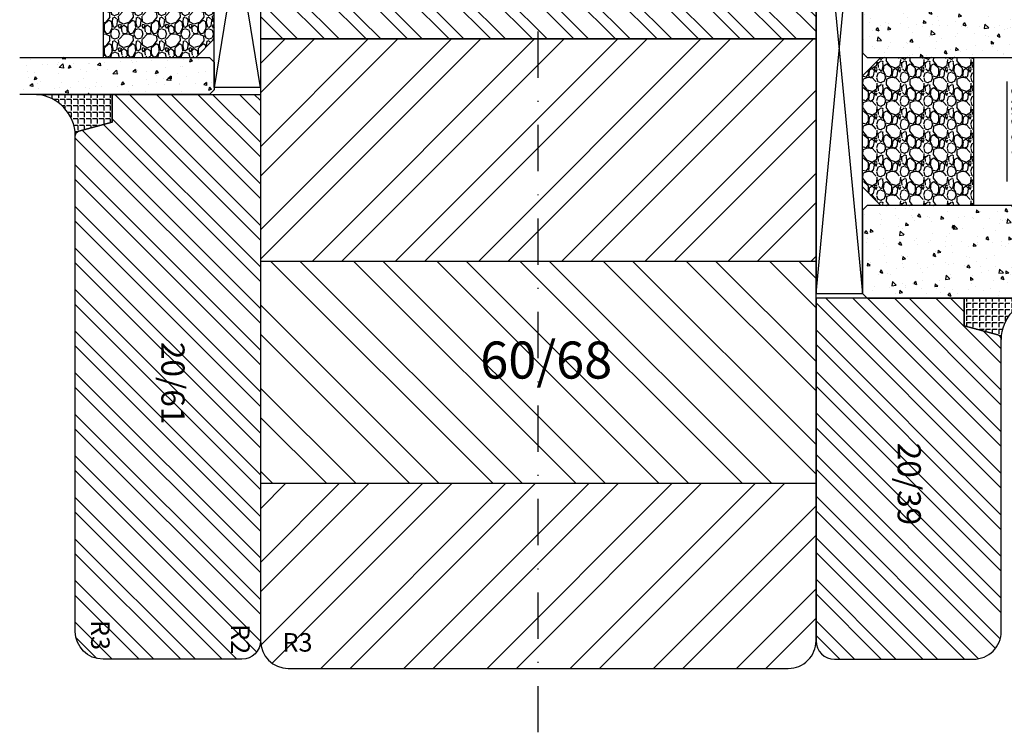
# Model space of a CAD drawing. Units: millimetres. Extents: x 0 to 594, y 0 to 420.
# Drawn here: x 89 to 196, y 266 to 343 of the extents above; entities that cross this region are included whole.
import ezdxf

# ---------------------------------------------------------------- set-up
doc = ezdxf.new("R2010")
doc.units = ezdxf.units.MM
doc.header["$LTSCALE"] = 10
doc.linetypes.add('STRICHPUNKT', pattern=[1, 0.5, -0.25, 0, -0.25])
for name, color, linetype in [('Achse', 250, 'STRICHPUNKT'), ('Aluhalter', 3, 'Continuous'), ('Bemaßung', 1, 'Continuous'), ('Flügelrahmen', 84, 'Continuous'), ('Glas', 150, 'Continuous'), ('Glasleiste', 84, 'Continuous'), ('Schraffur', 251, 'Continuous'), ('Silikon', 10, 'Continuous'), ('Zusatzprofile', 54, 'Continuous')]:
    doc.layers.add(name, color=color, linetype=linetype)
doc.styles.add('RomanS', font='romans.shx', dxfattribs={"width": 0.7})
pattern_1 = [(50, (-54, 0), (3.64369337992008, -0.3187817107780617), [0.381, -4.190999999999998]), (355, (-54, 0), (-0.70485651951334, 3.821132857643598), [0.3048, -3.352799999999998]), (100.451, (-53.69635999999999, -0.026565), (2.938850033319181, 3.502333756405836), [0.3237999999999999, -3.561799999999998]), (46.18419999999999, (-54, 1.016), (5.421580817842596, -0.8408465586545428), [0.5715, -6.2865]), (96.6356, (-53.548202, 0.9459299999999998), (4.748084689324741, 4.948511117800983), [0.4857000000000001, -5.342699999999998]), (351.184, (-54, 1.016), (4.748092116278677, 4.948502357211953), [0.4572, -5.0292]), (21, (-53.49199999999999, 0.762), (3.032297596707665, -2.045310370335247), [0.381, -4.190999999999998]), (326, (-53.49199999999999, 0.762), (1.236040566952941, 3.683759322446384), [0.3048, -3.352799999999998]), (71.45140000000002, (-53.23930999999999, 0.5915580000000003), (4.268329815402489, 1.638457154321149), [0.3237999999999999, -3.561799999999998]), (37.5, (-54, 0), (0.0617720650118363, 1.691100777463059), [0, -3.312159999999998, 0, -3.403599999999998, 0, -3.365499999999998]), (7.499999999999999, (-54, 0), (1.336393250206113, 2.00361149636239), [0, -1.940559999999999, 0, -3.235959999999998, 0, -1.282699999999999]), (327.5, (-55.13284, 0), (2.711811903337423, -0.1145748798534692), [0, -1.27, 0, -3.9624, 0, -5.257799999999996]), (317.5, (-55.64084000000001, 0), (2.962583627720361, 0.5085298206666603), [0, -1.650999999999999, 0, -2.63144, 0, -3.7338])]
pattern_2 = [(310, (3.999999999999706, -5.76e-14), (3.64369337992008, 0.3187817107780617), [0.381, -4.190999999999998]), (5.000000000000006, (3.999999999999706, -5.76e-14), (-0.70485651951334, -3.821132857643598), [0.3048, -3.352799999999998]), (259.549, (4.303639999999706, 0.0265649999999427), (2.938850033319181, -3.502333756405836), [0.3237999999999999, -3.561799999999997]), (313.8158, (3.999999999999706, -1.016000000000057), (5.421580817842596, 0.8408465586545428), [0.5714999999999997, -6.286499999999997]), (263.3644, (4.451797999999707, -0.9459300000000572), (4.748084689324741, -4.948511117800983), [0.4857000000000001, -5.342699999999998]), (8.815999999999981, (3.999999999999706, -1.016000000000057), (4.748092116278677, -4.948502357211953), [0.4572, -5.0292]), (339, (4.507999999999706, -0.7620000000000575), (3.032297596707665, 2.045310370335247), [0.381, -4.190999999999997]), (34.00000000000004, (4.507999999999706, -0.7620000000000575), (1.236040566952941, -3.683759322446384), [0.3048, -3.352799999999998]), (288.5486, (4.760689999999706, -0.5915580000000578), (4.268329815402489, -1.638457154321149), [0.3237999999999998, -3.561799999999997]), (322.5, (3.999999999999706, -5.76e-14), (0.0617720650118363, -1.691100777463059), [0, -3.312159999999998, 0, -3.403599999999998, 0, -3.365499999999998]), (352.5, (3.999999999999706, -5.76e-14), (1.336393250206113, -2.00361149636239), [0, -1.940559999999999, 0, -3.235959999999998, 0, -1.282699999999999]), (32.50000000000003, (2.867159999999706, -5.76e-14), (2.711811903337423, 0.1145748798534692), [0, -1.27, 0, -3.9624, 0, -5.257799999999996]), (42.5, (2.359159999999707, -5.76e-14), (2.962583627720361, -0.5085298206666603), [0, -1.650999999999999, 0, -2.63144, 0, -3.7338])]

# ---------------------------------------------------------------- blocks, each defined once
blk = doc.blocks.new('Glas 54mm un')
at = {"layer": 'Glas'}
h = blk.add_hatch(dxfattribs=at)
h.set_pattern_fill('AR-CONC', color=256, scale=0.02, style=0)
h.set_pattern_definition([(50, (0, 0), (3.64369337992008, -0.3187817107780617), [0.381, -4.190999999999998]), (355, (0, 0), (-0.70485651951334, 3.821132857643598), [0.3048, -3.352799999999998]), (100.451, (0.30364, -0.026565), (2.938850033319181, 3.502333756405836), [0.3237999999999999, -3.561799999999998]), (46.18419999999999, (0, 1.016), (5.421580817842596, -0.8408465586545428), [0.5715, -6.2865]), (96.6356, (0.4517980000000001, 0.9459299999999998), (4.748084689324741, 4.948511117800983), [0.4857000000000001, -5.342699999999998]), (351.184, (0, 1.016), (4.748092116278677, 4.948502357211953), [0.4572, -5.0292]), (21, (0.508, 0.762), (3.032297596707665, -2.045310370335247), [0.381, -4.190999999999998]), (326, (0.508, 0.762), (1.236040566952941, 3.683759322446384), [0.3048, -3.352799999999998]), (71.45140000000002, (0.7606900000000003, 0.5915580000000003), (4.268329815402489, 1.638457154321149), [0.3237999999999999, -3.561799999999998]), (37.5, (0, 0), (0.0617720650118363, 1.691100777463059), [0, -3.312159999999998, 0, -3.403599999999998, 0, -3.365499999999998]), (7.499999999999999, (0, 0), (1.336393250206113, 2.00361149636239), [0, -1.940559999999999, 0, -3.235959999999998, 0, -1.282699999999999]), (327.5, (-1.132839999999998, 0), (2.711811903337423, -0.1145748798534692), [0, -1.27, 0, -3.9624, 0, -5.257799999999996]), (317.5, (-1.64084, 0), (2.962583627720361, 0.5085298206666603), [0, -1.650999999999999, 0, -2.63144, 0, -3.7338])])
h.paths.add_polyline_path([(-50.14998554822382, 26.00455656738132), (-53.9999855482236, 26.00455656738132), (-53.9999855482236, 5.500005747211835), (-53.49998554822359, 5.000005747211837), (-50.14998554822383, 5.000005747211837)])
h.paths.add_polyline_path([(-45.99998554822406, 26.00455656738132), (-49.84998554822382, 26.00455656738132), (-49.84998554822382, 5.000005747211837), (-46.49998554822404, 5.000005747211837), (-45.99998554822406, 5.500005747211835)])
blk.add_hatch(color=256, dxfattribs=at).paths.add_polyline_path([(-49.84998554822382, 26.00455656738132), (-50.14998554822383, 26.00455656738132), (-50.14998554822383, 5.000005747211837), (-49.84998554822382, 5.000005747211837)])
h = blk.add_hatch(dxfattribs=at)
h.set_pattern_fill('AR-CONC', color=256, scale=0.02, style=0)
h.set_pattern_definition(pattern_1)
h.paths.add_polyline_path([(-25.99998554822428, 26.00455656738132), (-31.99998554822383, 26.00455656738132), (-31.99998554822383, 5.500005747211841), (-31.49998554822384, 5.000005747211837), (-26.49998554822429, 5.000005747211837), (-25.99998554822429, 5.500005747211841)])
h = blk.add_hatch(dxfattribs=at)
h.set_pattern_fill('AR-CONC', color=256, scale=0.02, style=0)
h.set_pattern_definition(pattern_1)
h.paths.add_polyline_path([(1.44517763871e-05, 26.00455656738132), (-9.999985548223146, 26.00455656738132), (-9.999985548223146, 5.500005747211841), (-9.499985548223158, 5.000005747211837), (-0.499985548223613, 5.000005747211837), (1.44517763943e-05, 5.500005747211845)])
h = blk.add_hatch(dxfattribs=at)
h.set_pattern_fill('GRAVEL', color=251, scale=0.1, style=0)
h.set_pattern_definition([(228.0128, (-36.42118554822385, 4.540005747211917), (-20.32001726589601, -22.86002808951258), [0.341721, -33.8305]), (184.9697, (-36.64978554822381, 4.286005747211902), (30.48004930617913, 2.539982075387456), [0.5864050000000001, -58.05399999999998]), (132.5104, (-37.23398554822382, 4.235205747211921), (25.3999815183317, -27.94002729246042), [0.413482, -40.93469999999999]), (267.2737, (-38.22458554822384, 3.600205747211929), (2.539988970828169, 50.79998365336643), [0.5340050000000001, -52.8664]), (292.8337, (-38.24998554822384, 3.066805747211901), (-12.7000360555019, 30.48001733005111), [0.5236340000000002, -51.8398]), (357.2737, (-38.04678554822385, 2.584205747211961), (-50.79998365336643, 2.539988970828173), [0.5340050000000001, -52.8664]), (37.6942, (-37.51338554822383, 2.558805747211974), (-33.02002086123994, -25.39997735698489), [0.706194, -69.91310000000001]), (72.2553, (-36.95458554822381, 2.99060574721193), (17.78003556546719, 55.88001620603638), [0.6667200000000002, -66.0053]), (121.4296, (-36.75138554822383, 3.62560574721192), (-20.32000523526448, 33.01996115997269), [0.535813, -53.04549999999998]), (175.2364, (-37.03078554822385, 4.082805747211978), (27.93997805305446, -2.539976162721154), [0.6117129999999991, -29.97389999999996]), (222.3974, (-37.64038554822383, 4.133605747211959), (-30.48000091723971, -27.93996365063697), [0.7910780000000001, -78.3168]), (138.8141, (-35.70998554822382, 3.574805747211938), (-17.77998867422473, 15.239976557124), [0.270005, -26.7306]), (171.4692, (-35.91318554822385, 3.752605747211986), (33.01994959559142, -5.080012800045698), [0.5136819999999993, -50.85459999999994]), (225, (-36.42118554822385, 3.828805747211958), (-5e-16, -2.539998268700193), [0.3592090000000001, -3.232889999999998]), (203.1986, (-36.59898554822382, 4.133605747211959), (12.70004282559083, 5.080022274306261), [0.1934409999999998, -19.15059999999997]), (291.8014, (-36.77678554822382, 4.057405747211983), (-2.540001781894509, 7.620004908731861), [0.273566, -13.4048]), (30.9638, (-36.67518554822385, 3.803405747211968), (7.619991954808226, 5.080003958660552), [0.44432, -14.36629999999998]), (161.5651, (-36.29418554822382, 4.032005747211997), (5.080002318180981, -2.539996222465076), [0.3212869999999998, -7.710899999999991]), (16.3895, (-38.24998554822384, 4.057405747211983), (25.40001401396935, 7.619984149967804), [0.4500880000000003, -44.55879999999999]), (70.3462, (-37.81818554822383, 4.184405747211939), (-10.15997168867651, -27.939960488545), [0.377599, -37.3822]), (293.1986, (-36.29418554822382, 4.540005747211917), (-5.080022274306261, 12.70004282559083), [0.38688, -18.9572]), (343.6105, (-36.14178554822383, 4.184405747211939), (-25.40001401396935, 7.619984149967812), [0.4500879999999996, -44.55879999999992]), (339.4440000000001, (-38.24998554822384, 2.48260574721189), (-12.70001576425591, 5.079993836050136), [0.4340350000000001, -21.2677]), (294.7751, (-37.84358554822382, 2.330205747211948), (-12.69997040362684, 27.93998702615667), [0.3636719999999994, -36.00359999999992]), (66.8014, (-36.26878554822383, 2.000005747211956), (5.080022274306266, 12.70004282559083), [0.38688, -18.9572]), (17.354, (-36.11638554822383, 2.355605747211939), (-33.02000178185996, -10.15998467560563), [0.425783, -42.15239999999996]), (69.444, (-37.51338554822383, 2.000005747211956), (-5.079993836050143, -12.70001576425591), [0.217018, -21.4848]), (101.3098999999998, (-36.42118554822385, 2.000005747211956), (-2.539987462887348, 10.15996746090262), [0.129515, -12.822]), (165.9638, (-36.44658554822382, 2.127005747211909), (7.620005354697172, -2.539995604123641), [0.5236340000000002, -9.94905]), (186.009, (-36.95458554822381, 2.254005747211976), (25.39996254442795, 2.539994068547858), [0.485267, -48.0414]), (303.6901, (-36.67518554822385, 3.574805747211938), (-2.540000871307233, 5.079995099231839), [0.366324, -8.791780000000001]), (353.1572, (-36.47198554822382, 3.270005747211939), (43.18001785664342, -5.08002275165484), [0.639557, -63.316]), (60.94540000000001, (-35.83698554822382, 3.193805747211968), (-10.15997636582909, -17.77995761083413), [0.261508, -25.8894]), (90, (-35.70998554822382, 3.422405747211996), (-2.54, 2.54), [0.1524, -2.387599999999999]), (120.2564, (-37.00538554822384, 2.330205747211948), (10.15997846683611, -17.77999103247756), [0.352867, -34.9339]), (48.01279999999999, (-37.18318554822385, 2.635005747211948), (20.32001726589601, 22.86002808951258), [0.6834430000000002, -33.48880000000001]), (0, (-36.72598554822383, 3.143005747211986), (2.54, 2.54), [0.6604000000000001, -1.879599999999999]), (325.3048, (-36.06558554822385, 3.143005747211986), (-25.39995599095369, 17.78000169048476), [0.40161, -39.7593]), (254.0546, (-35.73538554822381, 2.914405747211958), (-2.540006479701474, -10.16002420320363), [0.369829, -18.1217]), (207.6459999999999, (-35.83698554822382, 2.558805747211974), (-48.25998304902272, -25.40001597472339), [0.6021450000000002, -59.61249999999999]), (175.4261, (-36.37038554822385, 2.279405747211963), (-33.02000760474751, 2.539987711219461), [0.6370289999999991, -63.06579999999993]), (175.4261, (-36.37038554822385, 2.279405747211963), (-33.02000760474751, 2.539987711219461), [0.6370289999999991, -63.06579999999993])])
h.paths.add_polyline_path([(-45.99998554822406, 17.00000574721184), (-31.99998554822383, 17.00000574721184), (-31.99998554822383, 7.000005747211842), (-33.99998554822384, 5.000005747211837), (-43.99998554822404, 5.000005747211837), (-45.99998554822406, 7.000005747211842)])
h = blk.add_hatch(dxfattribs=at)
h.set_pattern_fill('GRAVEL', color=251, scale=0.1, style=0)
h.set_pattern_definition([(228.0128, (-12.42118554822315, 4.540005747211917), (-20.32001726589601, -22.86002808951258), [0.341721, -33.8305]), (184.9697, (-12.64978554822312, 4.286005747211902), (30.48004930617913, 2.539982075387456), [0.5864050000000001, -58.05399999999998]), (132.5104, (-13.23398554822313, 4.235205747211921), (25.3999815183317, -27.94002729246042), [0.413482, -40.93469999999999]), (267.2737, (-14.22458554822316, 3.600205747211929), (2.539988970828169, 50.79998365336643), [0.5340050000000001, -52.8664]), (292.8337, (-14.24998554822314, 3.066805747211901), (-12.7000360555019, 30.48001733005111), [0.5236340000000002, -51.8398]), (357.2737, (-14.0467855482231, 2.584205747211961), (-50.79998365336643, 2.539988970828173), [0.5340050000000001, -52.8664]), (37.6942, (-13.51338554822314, 2.558805747211974), (-33.02002086123994, -25.39997735698489), [0.706194, -69.91310000000001]), (72.2553, (-12.95458554822312, 2.99060574721193), (17.78003556546719, 55.88001620603638), [0.6667200000000002, -66.0053]), (121.4296, (-12.75138554822314, 3.62560574721192), (-20.32000523526448, 33.01996115997269), [0.535813, -53.04549999999998]), (175.2364, (-13.03078554822315, 4.082805747211978), (27.93997805305446, -2.539976162721154), [0.6117129999999987, -29.97389999999995]), (222.3974, (-13.64038554822315, 4.133605747211959), (-30.48000091723971, -27.93996365063697), [0.7910780000000001, -78.3168]), (138.8141, (-11.70998554822313, 3.574805747211938), (-17.77998867422473, 15.239976557124), [0.270005, -26.7306]), (171.4692, (-11.91318554822317, 3.752605747211986), (33.01994959559142, -5.080012800045698), [0.5136819999999985, -50.8545999999999]), (225, (-12.42118554822315, 3.828805747211958), (-5e-16, -2.539998268700193), [0.3592090000000001, -3.232889999999998]), (203.1986, (-12.59898554822314, 4.133605747211959), (12.70004282559083, 5.080022274306261), [0.1934409999999997, -19.15059999999996]), (291.8014, (-12.77678554822313, 4.057405747211983), (-2.540001781894509, 7.620004908731861), [0.273566, -13.4048]), (30.9638, (-12.67518554822311, 3.803405747211968), (7.619991954808226, 5.080003958660552), [0.4443199999999993, -14.36629999999997]), (161.5651, (-12.29418554822314, 4.032005747211997), (5.080002318180981, -2.539996222465076), [0.3212869999999996, -7.710899999999987]), (16.3895, (-14.24998554822314, 4.057405747211983), (25.40001401396935, 7.619984149967804), [0.4500880000000003, -44.55879999999999]), (70.3462, (-13.81818554822314, 4.184405747211939), (-10.15997168867651, -27.939960488545), [0.377599, -37.3822]), (293.1986, (-12.29418554822314, 4.540005747211917), (-5.080022274306261, 12.70004282559083), [0.38688, -18.9572]), (343.6105, (-12.14178554822314, 4.184405747211939), (-25.40001401396935, 7.619984149967812), [0.4500879999999994, -44.55879999999989]), (339.4440000000001, (-14.24998554822314, 2.48260574721189), (-12.70001576425591, 5.079993836050136), [0.4340350000000001, -21.2677]), (294.7751, (-13.84358554822313, 2.330205747211948), (-12.69997040362684, 27.93998702615667), [0.3636719999999991, -36.0035999999999]), (66.8014, (-12.26878554822315, 2.000005747211956), (5.080022274306266, 12.70004282559083), [0.38688, -18.9572]), (17.354, (-12.11638554822315, 2.355605747211939), (-33.02000178185996, -10.15998467560563), [0.425783, -42.15239999999996]), (69.444, (-13.51338554822314, 2.000005747211956), (-5.079993836050143, -12.70001576425591), [0.217018, -21.4848]), (101.3098999999998, (-12.42118554822315, 2.000005747211956), (-2.539987462887348, 10.15996746090262), [0.129515, -12.822]), (165.9638, (-12.44658554822314, 2.127005747211909), (7.620005354697172, -2.539995604123641), [0.5236340000000002, -9.94905]), (186.009, (-12.95458554822312, 2.254005747211976), (25.39996254442795, 2.539994068547858), [0.485267, -48.0414]), (303.6901, (-12.67518554822311, 3.574805747211938), (-2.540000871307233, 5.079995099231839), [0.366324, -8.791780000000001]), (353.1572, (-12.47198554822313, 3.270005747211939), (43.18001785664342, -5.08002275165484), [0.639557, -63.316]), (60.94540000000001, (-11.83698554822314, 3.193805747211968), (-10.15997636582909, -17.77995761083413), [0.261508, -25.8894]), (90, (-11.70998554822313, 3.422405747211996), (-2.54, 2.54), [0.1524, -2.387599999999999]), (120.2564, (-13.00538554822316, 2.330205747211948), (10.15997846683611, -17.77999103247756), [0.352867, -34.9339]), (48.01279999999999, (-13.18318554822315, 2.635005747211948), (20.32001726589601, 22.86002808951258), [0.6834430000000002, -33.48880000000001]), (0, (-12.72598554822315, 3.143005747211986), (2.54, 2.54), [0.6604000000000001, -1.879599999999999]), (325.3048, (-12.06558554822311, 3.143005747211986), (-25.39995599095369, 17.78000169048476), [0.40161, -39.7593]), (254.0546, (-11.73538554822312, 2.914405747211958), (-2.540006479701474, -10.16002420320363), [0.369829, -18.1217]), (207.6459999999999, (-11.83698554822314, 2.558805747211974), (-48.25998304902272, -25.40001597472339), [0.6021450000000002, -59.61249999999999]), (175.4261, (-12.37038554822311, 2.279405747211963), (-33.02000760474751, 2.539987711219461), [0.6370289999999988, -63.06579999999989]), (175.4261, (-12.37038554822311, 2.279405747211963), (-33.02000760474751, 2.539987711219461), [0.6370289999999988, -63.06579999999989])])
h.paths.add_polyline_path([(-25.99998554822429, 17.00000574721184), (-9.999985548223146, 17.00000574721184), (-9.999985548223146, 7.000005747211842), (-11.99998554822314, 5.000005747211837), (-23.99998554822429, 5.000005747211837), (-25.99998554822429, 7.000005747211842)])
at = {"layer": 'Aluhalter'}
for p, q in [((-0.4999855482238261, 5.7472118442e-06), (-52.9999855482236, 5.000005747211615)), ((-52.9999855482236, 5.7472118442e-06), (-0.4999855482238261, 5.000005747211837))]:
    blk.add_line(p, q, dxfattribs=at)
blk.add_lwpolyline([(-52.9999855482236, 5.7472118442e-06), (-0.4999855482238261, 5.7472118442e-06), (-0.4999855482238261, 5.000005747211837), (-52.9999855482236, 5.000005747211837)], close=True, dxfattribs=at)
at = {"layer": 'Glas'}
for p, q in [((-53.9999855482236, 26.00455656738132), (-45.99998554822406, 26.00455656738132)), ((-50.14998554822383, 5.000005747211837), (-50.14998554822383, 26.00455656738132)), ((-49.84998554822382, 5.000005747211837), (-49.84998554822382, 26.00455656738132)), ((-23.40658219488978, 20.59885353554682), (-12.58202449487476, 20.59885353554682))]:
    blk.add_line(p, q, dxfattribs=at)
for points in [[(-45.99998554822406, 26.00455656738132), (-45.99998554822406, 5.500005747211841), (-46.49998554822404, 5.000005747211837), (-53.49998554822359, 5.000005747211837), (-53.9999855482236, 5.500005747211841), (-53.9999855482236, 26.00455656738132)], [(-31.99998554822383, 26.00455656738132), (-31.99998554822383, 5.500005747211841), (-31.49998554822383, 5.000005747211837), (-26.49998554822429, 5.000005747211837), (-25.99998554822429, 5.500005747211841), (-25.99998554822429, 26.00455656738132)], [(-9.999985548223146, 26.00455656738132), (-9.999985548223146, 5.500005747211841), (-9.499985548223158, 5.000005747211837), (-0.49998554822362, 5.000005747211837), (1.44517763871e-05, 5.500005747211841), (1.44517763871e-05, 26.00455656738132)]]:
    blk.add_lwpolyline(points, dxfattribs=at)
at = {"layer": 'Glas', "color": 251}
for points in [[(-45.99998554822406, 17.00000574721184), (-31.99998554822383, 17.00000574721184), (-31.99998554822383, 7.000005747211842), (-33.99998554822384, 5.000005747211837), (-43.99998554822404, 5.000005747211837), (-45.99998554822406, 7.000005747211842)], [(-25.99998554822429, 17.00000574721184), (-9.999985548223146, 17.00000574721184), (-9.999985548223146, 7.000005747211842), (-11.99998554822314, 5.000005747211837), (-23.99998554822429, 5.000005747211837), (-25.99998554822429, 7.000005747211842)]]:
    blk.add_lwpolyline(points, close=True, dxfattribs=at)
at = {"layer": 'Glas', "style": 'RomanS', "width": 0.7}
blk.add_text('Glas 54', height=2.5, dxfattribs=at).set_placement((-23.29322531717798, 21.1330236924066))
blk = doc.blocks.new('Glas 32mm ob')
at = {"layer": 'Glas'}
h = blk.add_hatch(dxfattribs=at)
h.set_pattern_fill('AR-CONC', color=256, scale=0.02, style=0)
h.set_pattern_definition(pattern_2)
h.paths.add_polyline_path([(-32.00000000000001, -5.500000000000031), (-31.50000000000001, -5.000000000000028), (-28.50000000000046, -5.000000000000028), (-28.00000000000046, -5.500000000000028), (-28.00000000000049, -26.00455082016952), (-32, -26.00455082016952)])
h = blk.add_hatch(dxfattribs=at)
h.set_pattern_fill('GRAVEL', color=251, scale=0.1, style=0)
h.set_pattern_definition([(131.9872, (-18.42120000000023, -4.540000000000163), (-20.32001726589601, 22.86002808951258), [0.341721, -33.8305]), (175.0303, (-18.64980000000023, -4.286000000000163), (30.48004930617913, -2.539982075387456), [0.5864050000000001, -58.05399999999998]), (227.4896, (-19.23400000000024, -4.235200000000157), (25.3999815183317, 27.94002729246042), [0.413482, -40.93469999999999]), (92.72629999999997, (-20.22460000000025, -3.600200000000163), (2.539988970828169, -50.79998365336643), [0.5340050000000001, -52.8664]), (67.16629999999998, (-20.25000000000023, -3.066800000000163), (-12.7000360555019, -30.48001733005111), [0.5236340000000002, -51.8398]), (2.72629999999997, (-20.04680000000024, -2.584200000000159), (-50.79998365336643, -2.539988970828173), [0.5340050000000001, -52.8664]), (322.3058, (-19.51340000000024, -2.558800000000161), (-33.02002086123994, 25.39997735698489), [0.706194, -69.91310000000001]), (287.7447, (-18.95460000000023, -2.990600000000163), (17.78003556546719, -55.88001620603638), [0.6667200000000002, -66.0053]), (238.5704, (-18.75140000000024, -3.625600000000158), (-20.32000523526448, -33.01996115997269), [0.535813, -53.04549999999998]), (184.7636, (-19.03080000000023, -4.082800000000156), (27.93997805305446, 2.539976162721154), [0.6117129999999995, -29.97389999999999]), (137.6026, (-19.64040000000023, -4.133600000000162), (-30.48000091723971, 27.93996365063697), [0.7910780000000001, -78.3168]), (221.1859, (-17.71000000000023, -3.574800000000163), (-17.77998867422473, -15.239976557124), [0.270005, -26.7306]), (188.5308, (-17.91320000000023, -3.752600000000163), (33.01994959559142, 5.080012800045698), [0.5136819999999993, -50.85459999999994]), (135, (-18.42120000000023, -3.828800000000163), (-5e-16, 2.539998268700193), [0.3592090000000001, -3.232889999999998]), (156.8014, (-18.59900000000024, -4.133600000000162), (12.70004282559083, -5.080022274306261), [0.193441, -19.1506]), (68.1986, (-18.77680000000023, -4.057400000000161), (-2.540001781894509, -7.620004908731861), [0.273566, -13.4048]), (329.0362, (-18.67520000000024, -3.803400000000163), (7.619991954808226, -5.080003958660552), [0.44432, -14.36629999999999]), (198.4349, (-18.29420000000023, -4.032000000000163), (5.080002318180981, 2.539996222465076), [0.3212870000000001, -7.710899999999996]), (343.6105, (-20.25000000000023, -4.057400000000161), (25.40001401396935, -7.619984149967804), [0.4500880000000003, -44.55879999999998]), (289.6538, (-19.81820000000024, -4.184400000000163), (-10.15997168867651, 27.939960488545), [0.377599, -37.3822]), (66.80140000000002, (-18.29420000000023, -4.540000000000163), (-5.080022274306261, -12.70004282559083), [0.38688, -18.9572]), (16.38950000000002, (-18.14180000000024, -4.184400000000163), (-25.40001401396935, -7.619984149967812), [0.4500879999999999, -44.55879999999996]), (20.55599999999986, (-20.25000000000023, -2.482600000000164), (-12.70001576425591, -5.079993836050136), [0.4340350000000001, -21.2677]), (65.22490000000002, (-19.84360000000024, -2.330200000000164), (-12.69997040362684, -27.93998702615667), [0.3636719999999996, -36.00359999999995]), (293.1986, (-18.26880000000023, -2.000000000000158), (5.080022274306266, -12.70004282559083), [0.38688, -18.9572]), (342.646, (-18.11640000000023, -2.355600000000159), (-33.02000178185996, 10.15998467560563), [0.425783, -42.15239999999996]), (290.556, (-19.51340000000024, -2.000000000000158), (-5.079993836050143, 12.70001576425591), [0.217018, -21.4848]), (258.6901000000001, (-18.42120000000023, -2.000000000000158), (-2.539987462887348, -10.15996746090262), [0.129515, -12.822]), (194.0362, (-18.44660000000024, -2.12700000000016), (7.620005354697172, 2.539995604123641), [0.5236340000000002, -9.949049999999996]), (173.991, (-18.95460000000023, -2.254000000000164), (25.39996254442795, -2.539994068547858), [0.485267, -48.0414]), (56.30990000000004, (-18.67520000000024, -3.574800000000163), (-2.540000871307233, -5.079995099231839), [0.366324, -8.791780000000001]), (6.842800000000022, (-18.47200000000023, -3.270000000000163), (43.18001785664342, 5.08002275165484), [0.639557, -63.316]), (299.0546, (-17.83700000000024, -3.193800000000163), (-10.15997636582909, 17.77995761083413), [0.261508, -25.8894]), (270, (-17.71000000000023, -3.422400000000163), (-2.54, -2.54), [0.1524, -2.387599999999999]), (239.7436, (-19.00540000000023, -2.330200000000164), (10.15997846683611, 17.77999103247756), [0.352867, -34.9339]), (311.9872, (-19.18320000000023, -2.635000000000161), (20.32001726589601, -22.86002808951258), [0.6834430000000002, -33.48880000000001]), (0, (-18.72600000000023, -3.143000000000163), (2.54, -2.54), [0.6604000000000001, -1.879599999999999]), (34.69519999999999, (-18.06560000000024, -3.143000000000163), (-25.39995599095369, -17.78000169048476), [0.40161, -39.7593]), (105.9454, (-17.73540000000023, -2.914400000000163), (-2.540006479701474, 10.16002420320363), [0.369829, -18.1217]), (152.3540000000001, (-17.83700000000024, -2.558800000000161), (-48.25998304902272, 25.40001597472339), [0.6021450000000002, -59.61249999999999]), (184.5739, (-18.37040000000024, -2.279400000000161), (-33.02000760474751, -2.539987711219461), [0.6370289999999998, -63.06579999999995]), (184.5739, (-18.37040000000024, -2.279400000000161), (-33.02000760474751, -2.539987711219461), [0.6370289999999998, -63.06579999999995])])
h.paths.add_polyline_path([(-28.00000000000046, -17.00000000000011), (-18.00000000000023, -17.00000000000011), (-18.00000000000023, -6.999999999999992), (-20.00000000000024, -4.999999999999993), (-26.00000000000046, -4.999999999999988), (-28.00000000000046, -6.999999999999986)])
h = blk.add_hatch(dxfattribs=at)
h.set_pattern_fill('AR-CONC', color=256, scale=0.02, style=0)
h.set_pattern_definition(pattern_2)
h.paths.add_polyline_path([(-18.00000000000023, -23.63005071385493), (-14.00000000000069, -23.63005071385493), (-14.00000000000069, -26.00455082016952), (-18.00000000000023, -26.00455082016952)])
h.paths.add_polyline_path([(-14.00000000000069, -19.27008142183336), (-18.00000000000023, -19.27008142183336), (-18.00000000000023, -5.500000000000028), (-17.50000000000024, -5.000000000000028), (-14.50000000000069, -5.000000000000028), (-14.00000000000069, -5.500000000000023)])
h = blk.add_hatch(dxfattribs=at)
h.set_pattern_fill('GRAVEL', color=251, scale=0.1, style=0)
h.set_pattern_definition([(131.9872, (-4.421199999999537, -4.540000000000163), (-20.32001726589601, 22.86002808951258), [0.341721, -33.8305]), (175.0303, (-4.649799999999537, -4.286000000000163), (30.48004930617913, -2.539982075387456), [0.5864050000000001, -58.05399999999998]), (227.4896, (-5.233999999999539, -4.235200000000157), (25.3999815183317, 27.94002729246042), [0.413482, -40.93469999999999]), (92.72629999999997, (-6.224599999999543, -3.600200000000163), (2.539988970828169, -50.79998365336643), [0.5340050000000001, -52.8664]), (67.16629999999998, (-6.249999999999539, -3.066800000000163), (-12.7000360555019, -30.48001733005111), [0.5236340000000002, -51.8398]), (2.72629999999997, (-6.046799999999537, -2.584200000000159), (-50.79998365336643, -2.539988970828173), [0.5340050000000001, -52.8664]), (322.3058, (-5.513399999999543, -2.558800000000161), (-33.02002086123994, 25.39997735698489), [0.706194, -69.91310000000001]), (287.7447, (-4.95459999999954, -2.990600000000163), (17.78003556546719, -55.88001620603638), [0.6667200000000002, -66.0053]), (238.5704, (-4.751399999999539, -3.625600000000158), (-20.32000523526448, -33.01996115997269), [0.535813, -53.04549999999998]), (184.7636, (-5.03079999999954, -4.082800000000156), (27.93997805305446, 2.539976162721154), [0.6117129999999995, -29.97389999999999]), (137.6026, (-5.640399999999537, -4.133600000000162), (-30.48000091723971, 27.93996365063697), [0.7910780000000001, -78.3168]), (221.1859, (-3.709999999999538, -3.574800000000163), (-17.77998867422473, -15.239976557124), [0.270005, -26.7306]), (188.5308, (-3.913199999999542, -3.752600000000163), (33.01994959559142, 5.080012800045698), [0.5136819999999993, -50.85459999999995]), (135, (-4.421199999999537, -3.828800000000163), (-5e-16, 2.539998268700193), [0.3592090000000001, -3.232889999999998]), (156.8014, (-4.598999999999541, -4.133600000000162), (12.70004282559083, -5.080022274306261), [0.193441, -19.1506]), (68.1986, (-4.776799999999539, -4.057400000000161), (-2.540001781894509, -7.620004908731861), [0.273566, -13.4048]), (329.0362, (-4.675199999999539, -3.803400000000163), (7.619991954808226, -5.080003958660552), [0.44432, -14.36629999999999]), (198.4349, (-4.294199999999542, -4.032000000000163), (5.080002318180981, 2.539996222465076), [0.3212870000000001, -7.710899999999996]), (343.6105, (-6.249999999999539, -4.057400000000161), (25.40001401396935, -7.619984149967804), [0.4500880000000003, -44.55879999999998]), (289.6538, (-5.818199999999537, -4.184400000000163), (-10.15997168867651, 27.939960488545), [0.377599, -37.3822]), (66.80140000000002, (-4.294199999999542, -4.540000000000163), (-5.080022274306261, -12.70004282559083), [0.38688, -18.9572]), (16.38950000000002, (-4.141799999999542, -4.184400000000163), (-25.40001401396935, -7.619984149967812), [0.4500879999999999, -44.55879999999996]), (20.55599999999986, (-6.249999999999539, -2.482600000000164), (-12.70001576425591, -5.079993836050136), [0.4340350000000001, -21.2677]), (65.22490000000002, (-5.843599999999537, -2.330200000000164), (-12.69997040362684, -27.93998702615667), [0.3636719999999996, -36.00359999999995]), (293.1986, (-4.268799999999536, -2.000000000000158), (5.080022274306266, -12.70004282559083), [0.38688, -18.9572]), (342.646, (-4.116399999999535, -2.355600000000159), (-33.02000178185996, 10.15998467560563), [0.425783, -42.15239999999996]), (290.556, (-5.513399999999543, -2.000000000000158), (-5.079993836050143, 12.70001576425591), [0.217018, -21.4848]), (258.6901000000001, (-4.421199999999537, -2.000000000000158), (-2.539987462887348, -10.15996746090262), [0.129515, -12.822]), (194.0362, (-4.44659999999954, -2.12700000000016), (7.620005354697172, 2.539995604123641), [0.5236340000000002, -9.949049999999996]), (173.991, (-4.95459999999954, -2.254000000000164), (25.39996254442795, -2.539994068547858), [0.485267, -48.0414]), (56.30990000000004, (-4.675199999999539, -3.574800000000163), (-2.540000871307233, -5.079995099231839), [0.366324, -8.791780000000001]), (6.842800000000022, (-4.471999999999539, -3.270000000000163), (43.18001785664342, 5.08002275165484), [0.639557, -63.316]), (299.0546, (-3.836999999999542, -3.193800000000163), (-10.15997636582909, 17.77995761083413), [0.261508, -25.8894]), (270, (-3.709999999999538, -3.422400000000163), (-2.54, -2.54), [0.1524, -2.387599999999999]), (239.7436, (-5.005399999999537, -2.330200000000164), (10.15997846683611, 17.77999103247756), [0.352867, -34.9339]), (311.9872, (-5.183199999999539, -2.635000000000161), (20.32001726589601, -22.86002808951258), [0.6834430000000002, -33.48880000000001]), (0, (-4.725999999999538, -3.143000000000163), (2.54, -2.54), [0.6604000000000001, -1.879599999999999]), (34.69519999999999, (-4.065599999999542, -3.143000000000163), (-25.39995599095369, -17.78000169048476), [0.40161, -39.7593]), (105.9454, (-3.735399999999537, -2.914400000000163), (-2.540006479701474, 10.16002420320363), [0.369829, -18.1217]), (152.3540000000001, (-3.836999999999542, -2.558800000000161), (-48.25998304902272, 25.40001597472339), [0.6021450000000002, -59.61249999999999]), (184.5739, (-4.370399999999542, -2.279400000000161), (-33.02000760474751, -2.539987711219461), [0.6370289999999998, -63.06579999999995]), (184.5739, (-4.370399999999542, -2.279400000000161), (-33.02000760474751, -2.539987711219461), [0.6370289999999998, -63.06579999999995])])
h.paths.add_polyline_path([(-14.00000000000069, -17.00000000000011), (-3.999999999999538, -17.00000000000011), (-3.999999999999538, -6.999999999999992), (-5.999999999999539, -4.999999999999993), (-12.00000000000069, -4.999999999999988), (-14.00000000000069, -6.999999999999986)])
h = blk.add_hatch(dxfattribs=at)
h.set_pattern_fill('AR-CONC', color=256, scale=0.02, style=0)
h.set_pattern_definition([(310, (1.999999999999706, -5.76e-14), (3.64369337992008, 0.3187817107780617), [0.381, -4.190999999999998]), (5.000000000000006, (1.999999999999706, -5.76e-14), (-0.70485651951334, -3.821132857643598), [0.3048, -3.352799999999998]), (259.549, (2.303639999999707, 0.0265649999999427), (2.938850033319181, -3.502333756405836), [0.3237999999999999, -3.561799999999997]), (313.8158, (1.999999999999706, -1.016000000000057), (5.421580817842596, 0.8408465586545428), [0.5714999999999998, -6.286499999999997]), (263.3644, (2.451797999999707, -0.9459300000000572), (4.748084689324741, -4.948511117800983), [0.4857000000000001, -5.342699999999998]), (8.815999999999981, (1.999999999999706, -1.016000000000057), (4.748092116278677, -4.948502357211953), [0.4572, -5.0292]), (339, (2.507999999999706, -0.7620000000000575), (3.032297596707665, 2.045310370335247), [0.381, -4.190999999999997]), (34.00000000000004, (2.507999999999706, -0.7620000000000575), (1.236040566952941, -3.683759322446384), [0.3048, -3.352799999999998]), (288.5486, (2.760689999999706, -0.5915580000000578), (4.268329815402489, -1.638457154321149), [0.3237999999999999, -3.561799999999997]), (322.5, (1.999999999999706, -5.76e-14), (0.0617720650118363, -1.691100777463059), [0, -3.312159999999998, 0, -3.403599999999998, 0, -3.365499999999998]), (352.5, (1.999999999999706, -5.76e-14), (1.336393250206113, -2.00361149636239), [0, -1.940559999999999, 0, -3.235959999999998, 0, -1.282699999999999]), (32.50000000000003, (0.8671599999997088, -5.76e-14), (2.711811903337423, 0.1145748798534692), [0, -1.27, 0, -3.9624, 0, -5.257799999999996]), (42.5, (0.3591599999997068, -5.76e-14), (2.962583627720361, -0.5085298206666603), [0, -1.650999999999999, 0, -2.63144, 0, -3.7338])])
h.paths.add_polyline_path([(7e-16, -26.00455082016952), (-3.999999999999538, -26.00455082016952), (-3.999999999999538, -5.500000000000028), (-3.499999999999538, -5.000000000000028), (-0.4999999999999992, -5.000000000000028), (7e-16, -5.500000000000023)])
at = {"layer": 'Aluhalter'}
for p, q in [((-0.7500000000010099, -3e-16), (-31.25000000000078, -4.999999999999771)), ((-31.25000000000078, -3e-16), (-0.7500000000010099, -4.999999999999999))]:
    blk.add_line(p, q, dxfattribs=at)
blk.add_lwpolyline([(-31.25000000000078, -3e-16), (-0.7500000000010321, 1e-16), (-0.7500000000010321, -4.999999999999993), (-31.25000000000078, -4.999999999999993)], close=True, dxfattribs=at)
at = {"layer": 'Glas'}
blk.add_line((-21.39236264573982, -23.07959734288449), (-10.5678049457248, -23.07959734288449), dxfattribs=at)
for points in [[(-28.00000000000046, -26.00455082016952), (-28.00000000000046, -5.500000000000028), (-28.50000000000046, -5.000000000000028), (-31.50000000000001, -5.000000000000028), (-32.00000000000001, -5.500000000000028), (-32.00000000000001, -26.00455082016952)], [(-18.00000000000023, -19.27008142183338), (-18.00000000000023, -5.500000000000028), (-17.50000000000024, -5.000000000000028), (-14.50000000000069, -5.000000000000028), (-14.00000000000069, -5.500000000000028), (-14.00000000000069, -19.27008142183338)], [(-3.999999999999538, -26.00455082016952), (-3.999999999999538, -5.500000000000028), (-3.499999999999538, -5.000000000000028), (-0.4999999999999992, -5.000000000000028), (7e-16, -5.500000000000028), (7e-16, -26.00455082016952)], [(-18.00000000000023, -26.00455082016952), (-18.00000000000023, -23.63005071385493)], [(-14.00000000000069, -23.63005071385493), (-14.00000000000069, -26.00455082016952)]]:
    blk.add_lwpolyline(points, dxfattribs=at)
at = {"layer": 'Glas', "color": 251}
for points in [[(-28.00000000000046, -17.00000000000011), (-18.00000000000023, -17.00000000000011), (-18.00000000000023, -6.999999999999992), (-20.00000000000024, -4.999999999999993), (-26.00000000000046, -4.999999999999988), (-28.00000000000046, -6.999999999999986)], [(-14.00000000000069, -17.00000000000011), (-3.999999999999538, -17.00000000000011), (-3.999999999999538, -6.999999999999992), (-5.999999999999539, -4.999999999999993), (-12.00000000000069, -4.999999999999988), (-14.00000000000069, -6.999999999999986)]]:
    blk.add_lwpolyline(points, close=True, dxfattribs=at)
at = {"layer": 'Glas', "style": 'RomanS', "width": 0.7}
blk.add_text('Glas 32', height=2.5, dxfattribs=at).set_placement((-21.27900576802802, -22.54542718602481))

msp = doc.modelspace()

# ---------------------------------------------------------------- hatches: boundary and pattern name
at = {"layer": 'Schraffur'}
h = msp.add_hatch(dxfattribs=at)
h.set_pattern_fill('STEEL', color=54, angle=270, style=0)
h.set_pattern_definition([(315, (-1162.112485041091, 22.40638561400805), (2.245064030267287, 2.245064030267287), []), (315, (-1160.524985041091, 22.40638561400805), (2.245064030267287, 2.245064030267287), [])])
h.paths.add_polyline_path([(175.348200639462, 341.0180993511537), (175.348200639462, 357.5180993511537), (115.3482006410577, 357.5180993511537), (115.3482006410577, 341.0180993511537)])
h.paths.add_polyline_path([(139.925120090217, 351.4528739325592), (151.5917867568839, 351.4528739325592), (151.5917867568839, 346.3933501230354), (139.925120090217, 346.3933501230354)], flags=24)
h = msp.add_hatch(dxfattribs=at)
h.set_pattern_fill('STEEL', color=84, scale=2, style=0)
h.set_pattern_definition([(45, (-1544.461027522928, 22.40638561400805), (-4.490128060534575, 4.490128060534575), []), (45, (-1544.461027522928, 25.58138561400804), (-4.490128060534575, 4.490128060534575), [])])
h.paths.add_polyline_path([(212.66327161947, 280.0986786170284), (212.66327161947, 276.8320119503619), (209.6632716194706, 276.8320119503619), (209.6632716194706, 280.0986786170284)], flags=9)
h.paths.add_polyline_path([(175.348200639462, 317.0180993576709), (175.3482006482064, 320.0177799667168), (175.348200639462, 341.0180993472965), (115.3482006410575, 341.0180993552769), (115.3482006410575, 317.0180993576709)])
edge = h.paths.add_edge_path()
edge.add_arc((118.3482006410577, 276.0180993576709), 2.999999999999998, 180, 269.9999999999957)
edge.add_line((118.3482006410577, 273.0180993576709), (172.3482006394621, 273.0180993576709))
edge.add_arc((172.3482006394621, 276.0180993576709), 2.999999999999998, 270, 359.9999999999988)
edge.add_line((175.348200639462, 276.0180993576708), (175.348200639462, 293.0180993576707))
edge.add_line((175.348200639462, 293.0180993576707), (115.3482006410577, 293.0180993576707))
edge.add_line((115.3482006410577, 293.0180993576707), (115.3482006410579, 276.0180993576709))
h.paths.add_polyline_path([(117.2226544679656, 277.3345201760049), (120.489321134632, 277.3345201760049), (120.489321134632, 274.3345201760048), (117.2226544679656, 274.3345201760048)], flags=24)
h = msp.add_hatch(dxfattribs=at)
h.set_pattern_fill('STEEL', color=84, angle=-90.00000000000001, style=0)
h.set_pattern_definition([(315, (-58.33174122014554, 650.1154055815533), (2.245064030267287, 2.245064030267286), []), (315, (-56.74424122014556, 650.1154055815533), (2.245064030267287, 2.245064030267286), [])])
edge = h.paths.add_edge_path()
edge.add_arc((98.34820064105764, 277.0180993576707), 2.999999999999943, 180.0000000000098, 270.0000000000011, ccw=False)
edge.add_line((95.34820064105772, 277.0180993576702), (95.34820064105897, 330.562662003788))
edge.add_arc((95.8482006410589, 330.5626620037878), 0.499999999999929, 104.9996625597231, 179.999999999974, ccw=False)
edge.add_line((95.71879396289283, 331.045625679074), (99.34820064105772, 332.0180993576705))
edge.add_line((99.34820064105772, 332.0180993576705), (99.34820064105772, 335.0180993576707))
edge.add_line((99.34820064105772, 335.0180993576707), (115.3482006410577, 335.0180993576707))
edge.add_line((115.3482006410577, 335.0180993576707), (115.3482006410577, 276.0180993576708))
edge.add_arc((113.3482006410577, 276.0180993576708), 2, -90, 0, ccw=False)
edge.add_line((113.3482006410577, 274.0180993576708), (98.3850255702157, 274.0180993576708))
edge.add_line((98.3850255702157, 274.0180993576708), (98.3482006410577, 274.0180993576708))
h.paths.add_polyline_path([(107.7729429912004, 308.9117082555233), (107.7729429912004, 300.1617082555232), (102.7134191816766, 300.1617082555232), (102.7134191816766, 308.9117082555233)], flags=24)
h.paths.add_polyline_path([(99.5557128340738, 278.7545808437986), (99.5557128340738, 275.4879141771319), (96.55571283407379, 275.4879141771319), (96.55571283407379, 278.7545808437986)], flags=24)
h.paths.add_polyline_path([(114.6707323128169, 278.3010485926106), (114.6707323128169, 275.0343819259439), (111.6707323128169, 275.0343819259439), (111.6707323128169, 278.3010485926106)], flags=24)
h = msp.add_hatch(dxfattribs=at)
h.set_pattern_fill('STEEL', color=84, scale=2, angle=270, style=0)
h.set_pattern_definition([(315, (-415.6682141063556, 4.956946098610386), (4.490128060534577, 4.490128060534575), []), (315, (-412.4932141063555, 4.956946098610386), (4.490128060534577, 4.490128060534575), [])])
h.paths.add_polyline_path([(191.3470086368576, 317.0180993576709), (191.3482006482056, 317.0177799667168), (191.3482006482056, 317.0180993576709)])
h.paths.add_polyline_path([(175.348200639462, 293.0180993576707), (175.348200639462, 317.0180993576709), (115.3482006410577, 317.0180993576709), (115.3482006410577, 293.0180993576707)])
h.paths.add_polyline_path([(138.0793553451697, 309.3241997382151), (152.7460220118365, 309.3241997382151), (152.7460220118365, 301.2289616429772), (138.0793553451697, 301.2289616429772)], flags=24)
h = msp.add_hatch(dxfattribs=at)
h.set_pattern_fill('STEEL', color=84, angle=90, style=0)
h.set_pattern_definition([(135, (0, 0), (-2.245064030267287, -2.245064030267287), []), (135, (-1.587499999999999, 1e-16), (-2.245064030267287, -2.245064030267287), [])])
edge = h.paths.add_edge_path()
edge.add_line((195.348200639463, 277.0180993576746), (195.3482006394604, 308.5626475520148))
edge.add_arc((194.8482006394598, 308.5626475520143), 0.5000000000005969, 7.16261e-11, 75.00033744036358)
edge.add_line((194.9776073176253, 309.0456112273013), (191.3482006394605, 310.0180849058979))
edge.add_line((191.3482006394605, 310.0180849058979), (191.3482006394605, 313.0180849058981))
edge.add_line((191.3482006394605, 313.0180849058981), (175.3482006394605, 313.0180849058981))
edge.add_line((175.3482006394605, 313.0180849058981), (175.3482006394631, 276.0180993576741))
edge.add_arc((177.3482006394631, 276.0180993576743), 1.999999999999971, 180.0000000000049, 270.0000000000009)
edge.add_line((177.3482006394631, 274.0180993576743), (192.3482006394632, 274.0180993576744))
edge.add_arc((192.348200639463, 277.0180993576743), 3, -90.00000000000001, 4.3256e-12)
h.paths.add_polyline_path([(187.2857572974078, 298.0230567244402), (187.2857572974078, 288.8563900577734), (182.2262334878839, 288.8563900577734), (182.2262334878839, 298.0230567244402)], flags=24)
at = {"layer": 'Silikon'}
h = msp.add_hatch(dxfattribs=at)
h.set_pattern_fill('ANGLE', color=256, scale=0.1, angle=-90.00000000000001, style=0)
h.set_pattern_definition([(270, (221.3482009289289, 442.0385504810417), (-0.6985000000000002, 1e-16), [0.508, -0.1905]), (180, (221.3482009289289, 442.0385504810417), (1e-16, 0.6985000000000002), [0.508, -0.1905])])
edge = h.paths.add_edge_path()
edge.add_line((99.34820064105772, 332.0180993576705), (95.7187939628916, 331.0456256790737))
edge.add_arc((95.84820064105747, 330.5626620037876), 0.499999999999789, 104.9996625597106, 180.0000000000391)
edge.add_arc((90.77128155340124, 330.4575842630795), 4.578125125697876, 1.315175890715442, 84.97295037343964)
edge.add_line((91.172444535933, 335.0180993576703), (99.34820064105772, 335.0180993576703))
edge.add_line((99.34820064105772, 335.0180993576703), (99.34820064105772, 332.0180993576705))
h = msp.add_hatch(dxfattribs=at)
h.set_pattern_fill('ANGLE', color=256, scale=0.1, angle=-90.00000000000001, style=0)
h.set_pattern_definition([(270, (69.34820035158953, 420.0385360292694), (0.6985000000000002, -1e-16), [0.508, -0.1905]), (360, (69.34820035158953, 420.0385360292694), (1e-16, 0.6985000000000002), [0.508, -0.1905])])
edge = h.paths.add_edge_path()
edge.add_line((191.3482006394605, 310.0180849058979), (194.9776073176266, 309.0456112273013))
edge.add_arc((194.8482006394606, 308.5626475520152), 0.4999999999998623, -4.5702108764089644e-11, 75.00033744028309, ccw=False)
edge.add_arc((199.9251197271169, 308.4575698113072), 4.578125125697815, 95.02704962656247, 178.6848241092867, ccw=False)
edge.add_line((199.523956744585, 313.0180849058981), (191.3482006394605, 313.0180849058981))
edge.add_line((191.3482006394605, 313.0180849058981), (191.3482006394605, 310.0180849058979))

# ---------------------------------------------------------------- linework, layer by layer
at = {"layer": 'Achse'}
msp.add_line((145.3482006402596, 266.1217008361739), (145.3482006402596, 379.9707378651691), dxfattribs=at)
at = {"layer": 'Flügelrahmen'}
msp.add_lwpolyline([(115.3482006410577, 341.0180993546628), (115.3482006410577, 276.0180993576709, 0.4142135623730951), (118.3482006410577, 273.0180993576709), (172.3482006394616, 273.0180993576709, 0.4142135623730951), (175.3482006394616, 276.0180993576708), (175.348200639462, 341.0180993511537)], format="xyb", close=True, dxfattribs=at)
msp.add_lwpolyline([(175.3482006482064, 320.0177800585388), (175.348200639462, 341.0180993446364), (115.3482006410577, 341.0180993546628)], dxfattribs=at)
at = {"layer": 'Glasleiste'}
for points in [[(98.3482006410577, 274.0180993576708, -0.4142135623730508), (95.34820064105772, 277.0180993576702), (95.34820064105897, 330.562662003788, -0.3394559008840079), (95.71879396289283, 331.045625679074), (99.34820064105772, 332.0180993576705), (99.34820064105772, 335.0180993576707), (115.3482006410577, 335.0180993576707), (115.3482006410577, 276.0180993576708, -0.4142135623730951), (113.3482006410577, 274.0180993576708), (98.3850255702157, 274.0180993576708)], [(195.348200639463, 277.0180993576746), (195.3482006394605, 308.5626475520148, 0.3394559008842002), (194.9776073176253, 309.0456112273013), (191.3482006394605, 310.0180849058979), (191.3482006394605, 313.0180849058981), (175.3482006394605, 313.0180849058981), (175.3482006394631, 276.0180993576741, 0.4142135623730784), (177.3482006394631, 274.0180993576743), (192.348200639463, 274.0180993576743, 0.4142135623731149)]]:
    msp.add_lwpolyline(points, format="xyb", close=True, dxfattribs=at)
at = {"layer": 'Schraffur', "color": 84}
for p, q in [((115.3482006410577, 317.0180993576709), (175.348200639462, 317.0180993576709)), ((115.3482006410577, 293.0180993576707), (175.348200639462, 293.0180993576707))]:
    msp.add_line(p, q, dxfattribs=at)
at = {"layer": 'Silikon'}
for points in [[(99.34820064105772, 332.0180993576705), (95.7187939628916, 331.0456256790737, 0.3394559008843801), (95.34820064105772, 330.5626620037872, 0.3821517433601993), (91.172444535933, 335.0180993576703), (99.34820064105772, 335.0180993576703), (99.34820064105772, 335.0180993576703)], [(191.3482006394605, 310.0180849058979), (194.9776073176266, 309.0456112273013, -0.3394559008843801), (195.3482006394605, 308.5626475520148, -0.3821517433601993), (199.523956744585, 313.0180849058981), (191.3482006394605, 313.0180849058981), (191.3482006394605, 313.0180849058981)]]:
    msp.add_lwpolyline(points, format="xyb", close=True, dxfattribs=at)
at = {"layer": 'Zusatzprofile'}
msp.add_lwpolyline([(175.348200639462, 341.0180993511537), (175.348200639462, 357.5180993511537), (115.3482006410577, 357.5180993511537), (115.3482006410577, 341.0180993511537)], close=True, dxfattribs=at)

# ---------------------------------------------------------------- block references
at = {"layer": 'Bemaßung', "rotation": 270}
for name, p in [('Glas 32mm ob', (115.3482006410577, 335.0180993576707)), ('Glas 54mm un', (175.3482006482085, 313.0180993576744))]:
    msp.add_blockref(name, p, dxfattribs=at)

# ---------------------------------------------------------------- texts
at = {"layer": 'Bemaßung', "attachment_point": 1, "style": 'RomanS'}
for s, insert, char_height, width in [('60/68', (139.0793553451697, 308.3241997382153), 4, 18.92287033333808), ('{\\Fromans|c0;R3}', (117.7226544679656, 276.8345201760049), 2, 2.602795086075499)]:
    msp.add_mtext(s, dxfattribs=dict(at, insert=insert, char_height=char_height, width=width))
at = {"layer": 'Bemaßung', "attachment_point": 1, "rotation": 270, "style": 'RomanS'}
for s, insert, char_height, width in [('20/61', (107.1479429912004, 308.2867082555233), 2.5, 18.92287033333808), ('20/39', (186.6607572974078, 297.3980567244402), 2.5, 18.92287033333808), ('{\\Fromans|c0;R3}', (99.05571283407379, 278.2545808437986), 2, 2.312881225095789), ('R2', (114.1707323128169, 277.8010485926106), 2, 2.312881225095789)]:
    msp.add_mtext(s, dxfattribs=dict(at, insert=insert, char_height=char_height, width=width))

doc.saveas('drawing.dxf')
